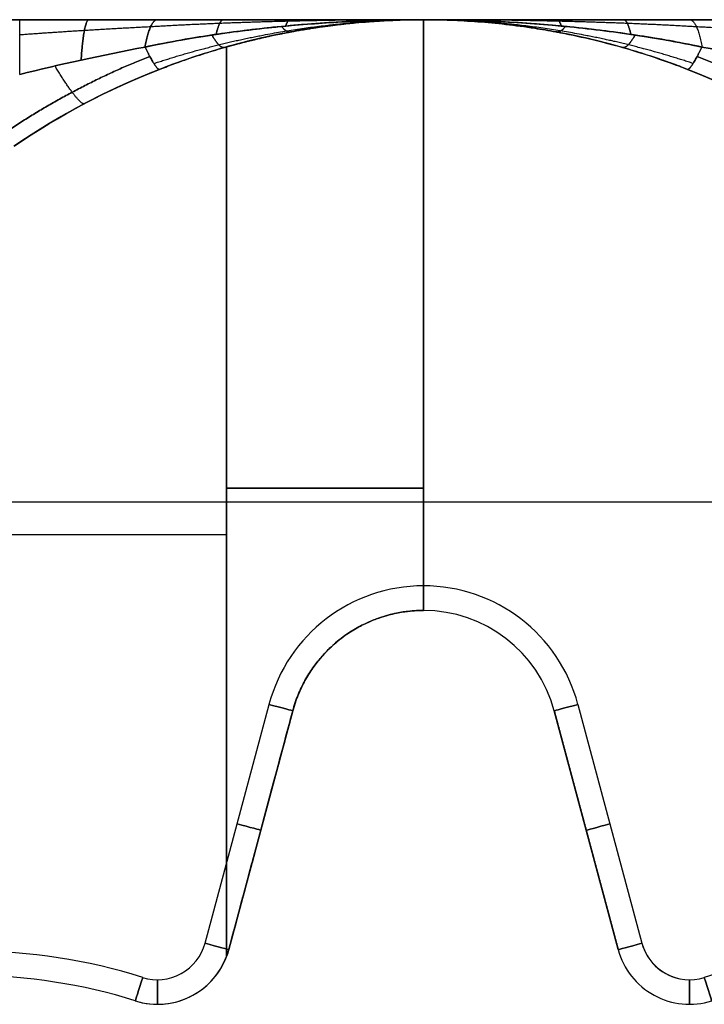
# Model space of a CAD drawing. Units: millimetres. Extents: x 4180 to 4400, y 137 to 157.
# Drawn here: x 4208 to 4222, y 137 to 157 of the extents above; entities that cross this region are included whole.
import ezdxf

# ---------------------------------------------------------------- set-up
doc = ezdxf.new("R2010")
doc.units = ezdxf.units.MM
doc.header["$MEASUREMENT"] = 0
doc.layers.add('Classy Chic', color=7, linetype='Continuous', true_color=0x000000)

msp = doc.modelspace()

# ---------------------------------------------------------------- linework, layer by layer
at = {"layer": 'Classy Chic', "color": 254, "true_color": 0xbfbfff}
for p, q in [((4179.549, 157.308, 6.576), (4399.549, 157.308, 6.576)), ((4179.549, 157.308, 433.425), (4399.549, 157.308, 433.425)), ((4216.214, 157.308, 54), (4216.214, 157.308, 126)), ((4216.214, 157.308, 314), (4216.214, 157.308, 386)), ((4216.214, 157.308, 90), (4216.214, 145.308, 90)), ((4216.214, 145.308, 350), (4216.214, 157.308, 350)), ((4216.215, 157.308, 12), (4216.215, 157.308, 428)), ((4212.214, 138.278, 50), (4212.214, 156.755, 50)), ((4212.214, 156.755, 130), (4212.214, 138.278, 130)), ((4212.214, 138.278, 310), (4212.214, 156.755, 310)), ((4216.214, 151.308, 54), (4216.214, 151.308, 126)), ((4216.214, 151.308, 314), (4216.214, 151.308, 386)), ((4180.049, 147.517, 440), (4399.049, 147.517, 440)), ((4180.049, 147.517, 0), (4399.049, 147.517, 0)), ((4201.884, 146.853, 130), (4212.214, 146.853, 130)), ((4201.884, 146.853, 50), (4212.214, 146.853, 50)), ((4201.884, 146.853, 390), (4212.214, 146.853, 390)), ((4201.884, 146.853, 310), (4212.214, 146.853, 310)), ((4216.214, 145.308, 54), (4216.214, 145.308, 126)), ((4216.214, 145.308, 314), (4216.214, 145.308, 386)), ((4216.215, 145.308, 439.5), (4216.215, 145.308, 0.5)), ((4211.776, 138.549, 0), (4213.076, 143.399, 0)), ((4211.776, 138.549, 440), (4213.076, 143.399, 440)), ((4212.259, 138.42, 439.5), (4213.559, 143.27, 439.5)), ((4213.559, 143.27, 220), (4212.259, 138.42, 220)), ((4213.559, 143.27, 25.367), (4212.259, 138.42, 25.367)), ((4213.559, 143.27, 414.634), (4212.259, 138.42, 414.634)), ((4213.559, 143.27, 129.767), (4213.559, 143.27, 310.233)), ((4213.559, 143.27, 0.5), (4213.559, 143.27, 50.233)), ((4213.559, 143.27, 389.767), (4213.559, 143.27, 439.5)), ((4218.872, 143.27, 439.5), (4218.872, 143.27, 0.5)), ((4220.171, 138.42, 220), (4218.872, 143.27, 220)), ((4219.354, 143.399, 0), (4220.654, 138.549, 0)), ((4219.354, 143.399, 440), (4220.654, 138.549, 440)), ((4212.909, 140.845, 129.939), (4212.909, 140.845, 310.061)), ((4212.909, 140.845, 0.5), (4212.909, 140.845, 50.061)), ((4212.909, 140.845, 389.939), (4212.909, 140.845, 439.5)), ((4219.521, 140.845, 439.5), (4219.521, 140.845, 0.5)), ((4212.259, 138.42, 390), (4212.259, 138.42, 439.5)), ((4220.171, 138.42, 439.5), (4220.171, 138.42, 0.5)), ((4210.359, 137.378, 310), (4210.359, 137.378, 130)), ((4210.359, 137.378, 439.5), (4210.359, 137.378, 390)), ((4210.359, 137.378, 50), (4210.359, 137.378, 0.5)), ((4210.81, 137.308, 310), (4210.81, 137.308, 130)), ((4210.81, 137.308, 439.5), (4210.81, 137.308, 390)), ((4210.81, 137.308, 50), (4210.81, 137.308, 0.5)), ((4221.62, 137.308, 439.5), (4221.62, 137.308, 0.5))]:
    msp.add_line(p, q, dxfattribs=at)
for centre, radius, start, end in [((4216.215, 142.558, 220), 14.75, 55.66, 124.34), ((4216.215, 142.558, 390), 14.75, 105.7416, 124.34), ((4216.215, 142.558, 50), 14.75, 105.7416, 124.34), ((4216.215, 142.558, 130), 14.75, 105.7416, 124.34), ((4216.215, 142.558, 310), 14.75, 105.7416, 124.34), ((4216.215, 142.558, 0), 3.25, 15, 165), ((4216.215, 142.558, 440), 3.25, 15, 165), ((4216.215, 142.558, 0.5), 2.75, 15, 165), ((4216.215, 142.558, 439.5), 2.75, 15, 165), ((4216.215, 142.558, 220), 2.75, 15, 165), ((4210.81, 138.808, 439.5), 1.5, 252.485, 345), ((4210.81, 138.808, 0.5), 1.5, 252.485, 345), ((4210.81, 138.808, 220), 1.5, 252.485, 345), ((4210.81, 138.808, 414.75), 1.5, 252.485, 345), ((4210.81, 138.808, 25.25), 1.5, 252.485, 345), ((4210.81, 138.808, 0), 1, 252.485, 345), ((4210.81, 138.808, 440), 1, 252.485, 345), ((4221.62, 138.808, 439.5), 1.5, 195, 287.515), ((4221.62, 138.808, 0.5), 1.5, 195, 287.515), ((4221.62, 138.808, 220), 1.5, 195, 287.515), ((4221.62, 138.808, 0), 1, 195, 287.515), ((4221.62, 138.808, 440), 1, 195, 287.515), ((4221.62, 138.808, 0), 1, 195, 256.8364), ((4221.62, 138.808, 440), 1, 195, 256.6566), ((4207.049, 126.888, 0), 11.5, 72.485, 107.515), ((4207.049, 126.888, 440), 11.5, 72.485, 107.515), ((4210.81, 138.808, 310), 1.5, 252.485, 339.2893), ((4210.81, 138.808, 130), 1.5, 252.485, 339.2893), ((4210.81, 138.808, 390), 1.5, 252.485, 339.2893), ((4210.81, 138.808, 50), 1.5, 252.485, 339.2893), ((4225.382, 126.888, 0), 11.5, 72.485, 107.515), ((4225.382, 126.888, 440), 11.5, 72.485, 107.515), ((4225.382, 126.888, 0), 11.5, 72.485, 107.515), ((4225.382, 126.888, 440), 11.5, 72.485, 107.515), ((4207.049, 126.888, 310), 11, 72.485, 107.515), ((4207.049, 126.888, 130), 11, 72.485, 107.515), ((4207.049, 126.888, 50), 11, 72.485, 107.515), ((4207.049, 126.888, 0.5), 11, 72.485, 107.515), ((4207.049, 126.888, 390), 11, 72.485, 107.515), ((4207.049, 126.888, 439.5), 11, 72.485, 107.515), ((4207.049, 126.888, 220), 11, 72.485, 107.515), ((4207.049, 126.888, 25.25), 11, 72.485, 107.515), ((4207.049, 126.888, 414.75), 11, 72.485, 107.515)]:
    msp.add_arc(centre, radius, start, end, dxfattribs=at)
at = {"layer": 'Classy Chic', "color": 254, "true_color": 0xbfbfff, "extrusion": (0, 1, 0)}
for centre, start, end in [((-4212.214, 54, 147.793), 180, 270), ((-4212.214, 126, 147.793), 90, 180), ((-4212.214, 314, 147.793), 180, 270), ((-4212.214, 386, 147.793), 90, 180)]:
    msp.add_arc(centre, 4, start, end, dxfattribs=at)
at = {"layer": 'Classy Chic', "color": 254, "true_color": 0xbfbfff, "extrusion": (1, 0, 0)}
for centre, start, end in [((145.808, 0.5, 4216.215), 180, 270), ((145.808, 439.5, 4216.215), 90, 180), ((137.808, 0.5, 4210.81), 180, 270), ((137.808, 439.5, 4210.81), 90, 180), ((137.808, 0.5, 4221.62), 180, 270), ((137.808, 439.5, 4221.62), 90, 180)]:
    msp.add_arc(centre, 0.5, start, end, dxfattribs=at)
at = {"layer": 'Classy Chic', "color": 254, "true_color": 0xbfbfff, "extrusion": (0.258819, 0.965926, 1.56977e-14)}
msp.add_arc((-4032.404, 0.5, 1228.937), 0.5, 180, 270, dxfattribs=at)
at = {"layer": 'Classy Chic', "color": 254, "true_color": 0xbfbfff, "extrusion": (0.258819, 0.965926, 7.98783e-14)}
msp.add_arc((-4032.404, 439.5, 1228.937), 0.5, 90, 180, dxfattribs=at)
at = {"layer": 'Classy Chic', "color": 254, "true_color": 0xbfbfff, "extrusion": (-0.258819, 0.965926, -1.42371e-14)}
msp.add_arc((-4112.698, 0.5, -953.536), 0.5, 270, 0, dxfattribs=at)
at = {"layer": 'Classy Chic', "color": 254, "true_color": 0xbfbfff, "extrusion": (-0.258819, 0.965926, 8.32392e-15)}
msp.add_arc((-4112.698, 439.5, -953.536), 0.5, 0, 90, dxfattribs=at)
at = {"layer": 'Classy Chic', "color": 254, "true_color": 0xbfbfff, "extrusion": (0.258819, 0.965926, 0)}
for centre, start, end in [((-4032.404, 0.5, 1226.427), 180, 270), ((-4032.404, 439.5, 1226.427), 90, 180)]:
    msp.add_arc(centre, 0.5, start, end, dxfattribs=at)
at = {"layer": 'Classy Chic', "color": 254, "true_color": 0xbfbfff, "extrusion": (-0.258819, 0.965926, 0)}
for centre, start, end in [((-4112.698, 0.5, -956.047), 270, 360), ((-4112.698, 439.5, -956.047), 0, 90)]:
    msp.add_arc(centre, 0.5, start, end, dxfattribs=at)
at = {"layer": 'Classy Chic', "color": 254, "true_color": 0xbfbfff, "extrusion": (0.258819, 0.965926, 1.46768e-14)}
msp.add_arc((-4032.404, 0.5, 1223.916), 0.5, 180, 270, dxfattribs=at)
at = {"layer": 'Classy Chic', "color": 254, "true_color": 0xbfbfff, "extrusion": (0.258819, 0.965926, -5.49065e-14)}
msp.add_arc((-4032.404, 439.5, 1223.916), 0.5, 90, 180, dxfattribs=at)
at = {"layer": 'Classy Chic', "color": 254, "true_color": 0xbfbfff, "extrusion": (-0.258819, 0.965926, 6.272e-14)}
msp.add_arc((-4112.698, 0.5, -958.557), 0.5, 270, 360, dxfattribs=at)
at = {"layer": 'Classy Chic', "color": 254, "true_color": 0xbfbfff, "extrusion": (-0.258819, 0.965926, -6.07489e-14)}
msp.add_arc((-4112.698, 439.5, -958.557), 0.5, 360, 90, dxfattribs=at)
at = {"layer": 'Classy Chic', "color": 254, "true_color": 0xbfbfff, "extrusion": (0.953638, -0.300955, -9.13088e-14)}
msp.add_arc((1398.636, 0.5, 3973.816), 0.5, 180, 270, dxfattribs=at)
at = {"layer": 'Classy Chic', "color": 254, "true_color": 0xbfbfff, "extrusion": (0.953638, -0.300955, 2.36078e-13)}
msp.add_arc((1398.636, 439.5, 3973.816), 0.5, 90, 180, dxfattribs=at)
at = {"layer": 'Classy Chic', "color": 254, "true_color": 0xbfbfff, "extrusion": (0.953638, 0.300955, 1.19108e-13)}
msp.add_arc((-1139.144, 0.5, 4067.674), 0.5, 180, 270, dxfattribs=at)
at = {"layer": 'Classy Chic', "color": 254, "true_color": 0xbfbfff, "extrusion": (0.953638, 0.300955, 1.10555e-13)}
msp.add_arc((-1139.144, 439.5, 4067.674), 0.5, 90, 180, dxfattribs=at)
at = {"layer": 'Classy Chic', "color": 254, "true_color": 0xbfbfff}
for points, degree in [([(4180.049, 157.308, 0), (4289.549, 157.308, 0), (4399.049, 157.308, 0)], 2), ([(4399.049, 157.308, 440), (4289.549, 157.308, 440), (4180.049, 157.308, 440)], 2), ([(4208.01, 157.308, 429.151), (4208.955, 157.308, 429.151), (4209.885, 157.308, 429.03), (4210.807, 157.308, 428.828)], 3), ([(4210.807, 157.308, 11.172), (4209.886, 157.308, 10.97), (4208.954, 157.308, 10.849), (4208.01, 157.308, 10.849)], 3), ([(4216.214, 145.308, 126), (4216.214, 151.308, 126), (4216.214, 157.308, 126)], 2), ([(4216.214, 157.308, 54), (4216.214, 151.308, 54), (4216.214, 145.308, 54)], 2), ([(4216.214, 157.308, 386), (4216.214, 151.308, 386), (4216.214, 145.308, 386)], 2), ([(4216.214, 145.308, 314), (4216.214, 151.308, 314), (4216.214, 157.308, 314)], 2), ([(4224.42, 157.308, 10.849), (4223.476, 157.308, 10.849), (4222.545, 157.308, 10.97), (4221.624, 157.308, 11.172)], 3), ([(4221.624, 157.308, 428.828), (4222.545, 157.308, 429.03), (4223.476, 157.308, 429.151), (4224.42, 157.308, 429.151)], 3), ([(4213.515, 157.059, 427.135), (4213.518, 157.059, 427.136), (4213.521, 157.06, 427.137), (4213.524, 157.06, 427.138)], 3), ([(4218.916, 157.059, 12.865), (4218.913, 157.059, 12.864), (4218.909, 157.06, 12.863), (4218.906, 157.06, 12.862)], 3), ([(4208.01, 156.196, 12.298), (4208.828, 156.398, 12.244), (4209.674, 156.587, 12.254), (4210.557, 156.752, 12.31)], 3), ([(4210.557, 156.752, 427.69), (4209.674, 156.587, 427.746), (4208.828, 156.398, 427.756), (4208.01, 156.196, 427.702)], 3), ([(4212.214, 138.278, 390), (4212.214, 147.516, 390), (4212.214, 156.755, 390)], 2), ([(4221.873, 156.752, 12.31), (4222.756, 156.587, 12.254), (4223.603, 156.398, 12.244), (4224.42, 156.196, 12.298)], 3), ([(4224.42, 156.196, 427.702), (4223.603, 156.398, 427.756), (4222.756, 156.587, 427.746), (4221.873, 156.752, 427.69)], 3), ([(4207.895, 154.737, 426.09), (4208.818, 155.368, 426.276), (4209.812, 155.893, 426.431), (4210.853, 156.299, 426.551)], 3), ([(4210.853, 156.299, 13.449), (4209.812, 155.893, 13.569), (4208.818, 155.368, 13.724), (4207.895, 154.737, 13.91)], 3), ([(4221.577, 156.299, 426.551), (4222.618, 155.893, 426.431), (4223.613, 155.368, 426.276), (4224.536, 154.737, 426.09)], 3), ([(4224.536, 154.737, 13.91), (4223.613, 155.368, 13.724), (4222.618, 155.893, 13.569), (4221.577, 156.299, 13.449)], 3), ([(4213.559, 143.27, 0.5), (4212.909, 140.845, 0.5), (4212.259, 138.42, 0.5)], 2), ([(4218.872, 143.27, 439.5), (4219.521, 140.845, 439.5), (4220.171, 138.42, 439.5)], 2), ([(4220.171, 138.42, 0.5), (4219.521, 140.845, 0.5), (4218.872, 143.27, 0.5)], 2), ([(4212.214, 138.278, 130), (4212.231, 138.324, 130), (4212.246, 138.372, 130), (4212.259, 138.42, 130)], 3), ([(4212.259, 138.42, 310), (4212.246, 138.372, 310), (4212.231, 138.324, 310), (4212.214, 138.278, 310)], 3), ([(4212.214, 138.278, 390), (4212.231, 138.324, 390), (4212.246, 138.372, 390), (4212.259, 138.42, 390)], 3), ([(4212.259, 138.42, 50), (4212.246, 138.372, 50), (4212.231, 138.324, 50), (4212.214, 138.278, 50)], 3), ([(4212.259, 138.42, 130), (4212.259, 138.42, 220), (4212.259, 138.42, 310)], 2), ([(4212.259, 138.42, 0.5), (4212.259, 138.42, 25.25), (4212.259, 138.42, 50)], 2)]:
    msp.add_open_spline(points, degree=degree, dxfattribs=at)
for points, weights, degree in [([(4208.01, 156.196, 427.702), (4208.01, 157.308, 428), (4208.01, 157.308, 429.151)], [1, 0.793353340291, 1], 2), ([(4209.417, 157.308, 10.935), (4209.309, 157.308, 11.849), (4209.259, 156.488, 12.263)], [1, 0.85246167243, 1], 2), ([(4209.259, 156.488, 427.738), (4209.309, 157.308, 428.151), (4209.417, 157.308, 429.065)], [1, 0.85246167243, 1], 2), ([(4210.557, 156.752, 12.31), (4210.654, 157.308, 11.87), (4210.807, 157.308, 11.172)], [1, 0.902609971846, 1], 2), ([(4210.807, 157.308, 428.828), (4210.654, 157.308, 428.13), (4210.557, 156.752, 427.69)], [1, 0.902609971846, 1], 2), ([(4212.002, 157.01, 427.688), (4212.068, 157.308, 428.082), (4212.151, 157.308, 428.573)], [1, 0.949000700744, 1], 2), ([(4212.151, 157.308, 11.427), (4212.069, 157.308, 11.918), (4212.003, 157.01, 12.312)], [1, 0.949018700519, 1], 2), ([(4213.503, 157.308, 11.636), (4213.458, 157.308, 11.951), (4213.416, 157.179, 12.239)], [1, 0.978238223232, 1], 2), ([(4213.416, 157.179, 427.761), (4213.457, 157.308, 428.049), (4213.503, 157.308, 428.364)], [1, 0.97823072343, 1], 2), ([(4216.215, 157.308, 428), (4215.8, 157.308, 427.961), (4215.386, 157.299, 427.922), (4214.975, 157.283, 427.886)], [1, 0.999968092672, 0.998711128949, 0.996156083012], 3), ([(4215.155, 157.289, 12.098), (4215.507, 157.302, 12.067), (4215.861, 157.308, 12.033), (4216.215, 157.308, 12)], [0.997188364633, 0.999050713629, 0.999972731388, 1], 3), ([(4217.275, 157.289, 427.902), (4216.924, 157.302, 427.933), (4216.57, 157.308, 427.967), (4216.215, 157.308, 428)], [0.997188355291, 0.999050710545, 0.999972731342, 1], 3), ([(4216.215, 157.308, 12), (4216.623, 157.308, 12.038), (4217.031, 157.3, 12.077), (4217.435, 157.283, 12.112)], [1, 0.999968614955, 0.998751950492, 0.996280508434], 3), ([(4218.928, 157.308, 11.636), (4218.973, 157.308, 11.951), (4219.015, 157.179, 12.239)], [1, 0.978230496428, 1], 2), ([(4219.015, 157.179, 427.761), (4218.973, 157.308, 428.049), (4218.928, 157.308, 428.364)], [1, 0.978230496428, 1], 2), ([(4220.28, 157.308, 11.427), (4220.362, 157.308, 11.918), (4220.428, 157.01, 12.312)], [1, 0.949002838724, 1], 2), ([(4220.428, 157.01, 427.688), (4220.362, 157.308, 428.082), (4220.28, 157.308, 428.573)], [1, 0.949002838723, 1], 2), ([(4221.624, 157.308, 11.172), (4221.777, 157.308, 11.87), (4221.873, 156.752, 12.31)], [1, 0.902609971846, 1], 2), ([(4221.624, 157.308, 428.828), (4221.777, 157.308, 428.13), (4221.873, 156.752, 427.69)], [1, 0.902609971846, 1], 2), ([(4210.668, 157.162, 11.802), (4209.75, 157.116, 11.701), (4208.855, 157.06, 11.681), (4208.01, 156.998, 11.762)], [0.951304985923, 0.936071879328, 0.917883131888, 0.896676670146], 3), ([(4210.668, 157.162, 428.198), (4209.75, 157.116, 428.299), (4208.855, 157.06, 428.319), (4208.01, 156.998, 428.238)], [0.951304985923, 0.936071879328, 0.917883131888, 0.896676670146], 3), ([(4213.515, 157.059, 427.135), (4213.432, 157.043, 427.461), (4213.33, 157.171, 427.755)], [1, 0.965131992638, 0.978404220868], 2), ([(4213.33, 157.171, 12.245), (4213.432, 157.043, 12.539), (4213.515, 157.059, 12.865)], [0.978404266324, 0.965131932928, 1], 2), ([(4219.1, 157.171, 427.755), (4218.999, 157.043, 427.461), (4218.916, 157.059, 427.135)], [0.978404266322, 0.965131932931, 1], 2), ([(4218.916, 157.059, 12.865), (4218.999, 157.043, 12.539), (4219.1, 157.171, 12.245)], [1, 0.965131994131, 0.978404219731], 2), ([(4224.42, 156.998, 11.762), (4223.576, 157.06, 11.681), (4222.681, 157.116, 11.701), (4221.762, 157.162, 11.802)], [0.896676670146, 0.917883131888, 0.936071879328, 0.951304985923], 3), ([(4224.42, 156.998, 428.238), (4223.576, 157.06, 428.319), (4222.681, 157.116, 428.299), (4221.762, 157.162, 428.198)], [0.896676670146, 0.917883131888, 0.936071879328, 0.951304985923], 3), ([(4212.172, 156.743, 426.784), (4212.076, 156.716, 427.288), (4211.915, 156.997, 427.685)], [0.999850862642, 0.921714009659, 0.949058727331], 2), ([(4211.915, 156.997, 12.315), (4212.076, 156.716, 12.713), (4212.172, 156.743, 13.216)], [0.949059117975, 0.921687371606, 1], 2), ([(4220.516, 156.997, 427.685), (4220.354, 156.716, 427.287), (4220.258, 156.743, 426.784)], [0.949059117923, 0.921687371681, 1], 2), ([(4220.258, 156.743, 13.216), (4220.354, 156.716, 12.712), (4220.516, 156.997, 12.315)], [0.999850862759, 0.921714052236, 0.949058697516], 2), ([(4210.557, 156.752, 427.69), (4210.79, 156.274, 427.243), (4210.853, 156.299, 426.551)], [0.903222887214, 0.862383384771, 0.999999934379], 2), ([(4210.853, 156.299, 13.449), (4210.79, 156.274, 12.757), (4210.557, 156.752, 12.31)], [0.999999934379, 0.862383384771, 0.903222887214], 2), ([(4221.577, 156.299, 426.551), (4221.64, 156.274, 427.243), (4221.873, 156.752, 427.69)], [1, 0.862383375034, 0.903222887214], 2), ([(4221.873, 156.752, 12.31), (4221.64, 156.274, 12.757), (4221.577, 156.299, 13.449)], [0.90322286774, 0.862383407844, 1], 2), ([(4207.592, 154.932, 427.02), (4208.544, 155.588, 427.202), (4209.574, 156.138, 427.353), (4210.654, 156.563, 427.471)], [0.889504189697, 0.89127937621, 0.892745881674, 0.89387680504], 3), ([(4210.654, 156.563, 12.529), (4209.574, 156.138, 12.647), (4208.544, 155.588, 12.798), (4207.592, 154.932, 12.98)], [0.89387680504, 0.892745881674, 0.89127937621, 0.889504189697], 3), ([(4221.776, 156.563, 427.471), (4222.857, 156.138, 427.353), (4223.887, 155.588, 427.202), (4224.839, 154.932, 427.02)], [0.89387680504, 0.892745881674, 0.89127937621, 0.889504189697], 3), ([(4224.839, 154.932, 12.98), (4223.887, 155.588, 12.798), (4222.857, 156.138, 12.647), (4221.776, 156.563, 12.529)], [0.889504189697, 0.89127937621, 0.892745881674, 0.89387680504], 3), ([(4209.33, 155.602, 426.345), (4209.217, 155.543, 427.365), (4208.729, 156.368, 427.733)], [1, 0.807452246553, 0.957972471083], 2), ([(4209.33, 155.602, 13.655), (4209.217, 155.543, 12.635), (4208.729, 156.368, 12.267)], [1, 0.807452212064, 0.957972525006], 2), ([(4212.259, 138.42, 310), (4212.703, 140.077, 310.005), (4213.141, 141.709, 310.084), (4213.559, 143.27, 310.233)], [1, 0.990859144883, 0.990859144883, 1], 3), ([(4213.559, 143.27, 129.767), (4213.141, 141.709, 129.916), (4212.703, 140.077, 129.995), (4212.259, 138.42, 130)], [1, 0.990859144883, 0.990859144883, 1], 3), ([(4212.259, 138.42, 50), (4212.703, 140.077, 50.005), (4213.141, 141.709, 50.084), (4213.559, 143.27, 50.233)], [1, 0.990859144883, 0.990859144883, 1], 3), ([(4213.559, 143.27, 389.767), (4213.141, 141.709, 389.916), (4212.703, 140.077, 389.995), (4212.259, 138.42, 390)], [1, 0.990859144883, 0.990859144883, 1], 3)]:
    msp.add_rational_spline(points, weights, degree=degree, dxfattribs=at)
for points, knots in [([(4210.557, 156.752, 12.31), (4211.049, 156.857, 12.331), (4211.528, 156.94, 12.327), (4212.477, 157.08, 12.297), (4212.948, 157.135, 12.271), (4214.354, 157.267, 12.175), (4215.284, 157.308, 12.087), (4216.215, 157.308, 12)], [-5.709777, -5.709777, -5.709777, -5.709777, -4.282333, -4.282333, -2.854888, -2.854888, 0, 0, 0, 0]), ([(4216.215, 157.308, 428), (4215.284, 157.308, 427.913), (4214.353, 157.267, 427.825), (4212.947, 157.135, 427.729), (4212.477, 157.079, 427.703), (4211.527, 156.94, 427.673), (4211.049, 156.857, 427.669), (4210.557, 156.752, 427.69)], [0, 0, 0, 0, 2.854888, 2.854888, 4.282332, 4.282332, 5.709776, 5.709776, 5.709776, 5.709776]), ([(4210.557, 156.752, 12.31), (4210.75, 156.793, 12.318), (4210.945, 156.832, 12.323), (4211.341, 156.905, 12.325), (4211.542, 156.939, 12.323), (4212.149, 157.034, 12.31), (4212.562, 157.089, 12.292), (4213.397, 157.18, 12.242), (4213.816, 157.216, 12.211), (4214.448, 157.257, 12.16), (4214.658, 157.269, 12.142), (4214.965, 157.282, 12.115), (4215.06, 157.286, 12.107), (4215.155, 157.289, 12.098)], [-1, -1, -1, -1, -0.8906223, -0.8906223, -0.7812435, -0.7812435, -0.5624896, -0.5624896, -0.3437431, -0.3437431, -0.23437, -0.23437, -0.1851469, -0.1851469, -0.1851469, -0.1851469]), ([(4214.975, 157.283, 427.886), (4214.928, 157.281, 427.882), (4214.882, 157.279, 427.878), (4214.73, 157.272, 427.865), (4214.626, 157.267, 427.856), (4214.416, 157.255, 427.838), (4214.312, 157.249, 427.829), (4213.79, 157.214, 427.787), (4213.374, 157.178, 427.756), (4212.546, 157.087, 427.708), (4212.136, 157.033, 427.689), (4211.534, 156.938, 427.677), (4211.335, 156.904, 427.675), (4210.942, 156.831, 427.677), (4210.748, 156.793, 427.682), (4210.557, 156.752, 427.69)], [-0.7864887, -0.7864887, -0.7864887, -0.7864887, -0.7622106, -0.7622106, -0.7077712, -0.7077712, -0.6533317, -0.6533317, -0.435558, -0.435558, -0.2177844, -0.2177844, -0.1088933, -0.1088933, 0, 0, 0, 0]), ([(4216.215, 157.308, 12), (4215.311, 157.308, 11.883), (4214.406, 157.308, 11.766), (4213.052, 157.308, 11.571), (4212.601, 157.308, 11.503), (4211.702, 157.308, 11.352), (4211.253, 157.308, 11.269), (4210.807, 157.308, 11.172)], [0, 0, 0, 0, 2.854888, 2.854888, 4.282333, 4.282333, 5.709777, 5.709777, 5.709777, 5.709777]), ([(4210.807, 157.308, 428.828), (4211.252, 157.308, 428.731), (4211.701, 157.308, 428.649), (4212.6, 157.308, 428.498), (4213.051, 157.308, 428.429), (4214.406, 157.308, 428.234), (4215.31, 157.308, 428.117), (4216.215, 157.308, 428)], [-5.709776, -5.709776, -5.709776, -5.709776, -4.282332, -4.282332, -2.854888, -2.854888, 0, 0, 0, 0]), ([(4212.214, 156.755, 50), (4212.291, 156.777, 50), (4212.361, 156.796, 50.002), (4212.481, 156.828, 50.009), (4212.532, 156.841, 50.013), (4212.623, 156.864, 50.021), (4212.663, 156.874, 50.025), (4212.738, 156.892, 50.034), (4212.772, 156.9, 50.039), (4212.868, 156.923, 50.053), (4212.923, 156.936, 50.063), (4213.025, 156.959, 50.083), (4213.072, 156.969, 50.093), (4213.202, 156.997, 50.123), (4213.278, 157.013, 50.143), (4213.416, 157.04, 50.184), (4213.479, 157.052, 50.205), (4213.597, 157.074, 50.246), (4213.651, 157.084, 50.267), (4213.754, 157.101, 50.308), (4213.803, 157.11, 50.329), (4213.942, 157.132, 50.391), (4214.026, 157.145, 50.433), (4214.181, 157.167, 50.516), (4214.253, 157.177, 50.558), (4214.388, 157.195, 50.642), (4214.451, 157.202, 50.683), (4214.63, 157.223, 50.809), (4214.735, 157.234, 50.893), (4214.929, 157.252, 51.06), (4215.017, 157.259, 51.144), (4215.178, 157.272, 51.312), (4215.252, 157.277, 51.396), (4215.388, 157.285, 51.564), (4215.45, 157.288, 51.647), (4215.566, 157.294, 51.815), (4215.619, 157.296, 51.899), (4215.766, 157.302, 52.151), (4215.848, 157.304, 52.319), (4215.985, 157.306, 52.655), (4216.041, 157.307, 52.823), (4216.128, 157.308, 53.16), (4216.16, 157.308, 53.328), (4216.203, 157.308, 53.664), (4216.214, 157.308, 53.832), (4216.214, 157.308, 54)], [0.006538681, 0.006538681, 0.006538681, 0.006538681, 0.006563285, 0.006563285, 0.006587888, 0.006587888, 0.006612491, 0.006612491, 0.006637094, 0.006637094, 0.006686301, 0.006686301, 0.006735507, 0.006735507, 0.00683392, 0.00683392, 0.006932333, 0.006932333, 0.007030745, 0.007030745, 0.007129158, 0.007129158, 0.007325984, 0.007325984, 0.007522817, 0.007522817, 0.007719649, 0.007719649, 0.008113315, 0.008113315, 0.008506992, 0.008506992, 0.008900668, 0.008900668, 0.009294342, 0.009294342, 0.009688016, 0.009688016, 0.010475361, 0.010475361, 0.011262734, 0.011262734, 0.012050094, 0.012050094, 0.012837442, 0.012837442, 0.012837442, 0.012837442]), ([(4216.214, 157.308, 126), (4216.214, 157.308, 126.168), (4216.203, 157.308, 126.336), (4216.16, 157.308, 126.672), (4216.128, 157.308, 126.84), (4216.04, 157.307, 127.177), (4215.985, 157.306, 127.345), (4215.848, 157.304, 127.681), (4215.766, 157.302, 127.849), (4215.619, 157.296, 128.101), (4215.566, 157.294, 128.185), (4215.45, 157.288, 128.353), (4215.388, 157.285, 128.437), (4215.252, 157.277, 128.604), (4215.178, 157.272, 128.688), (4215.017, 157.259, 128.856), (4214.929, 157.252, 128.94), (4214.735, 157.234, 129.107), (4214.63, 157.223, 129.191), (4214.451, 157.202, 129.317), (4214.388, 157.195, 129.358), (4214.253, 157.177, 129.442), (4214.181, 157.167, 129.484), (4214.026, 157.145, 129.567), (4213.942, 157.132, 129.609), (4213.757, 157.102, 129.692), (4213.655, 157.085, 129.733), (4213.479, 157.052, 129.795), (4213.416, 157.04, 129.816), (4213.277, 157.013, 129.857), (4213.202, 156.997, 129.877), (4213.071, 156.969, 129.907), (4213.025, 156.959, 129.917), (4212.923, 156.936, 129.937), (4212.867, 156.923, 129.947), (4212.772, 156.9, 129.961), (4212.738, 156.892, 129.966), (4212.663, 156.874, 129.975), (4212.623, 156.864, 129.979), (4212.532, 156.841, 129.988), (4212.481, 156.828, 129.992), (4212.361, 156.796, 129.998), (4212.291, 156.777, 130), (4212.214, 156.755, 130)], [-0.006297423, -0.006297423, -0.006297423, -0.006297423, -0.005510231, -0.005510231, -0.004723046, -0.004723046, -0.003935874, -0.003935874, -0.003148702, -0.003148702, -0.002755115, -0.002755115, -0.002361528, -0.002361528, -0.001967939, -0.001967939, -0.001574349, -0.001574349, -0.001180769, -0.001180769, -0.000983979, -0.000983979, -0.000787189, -0.000787189, -0.000590391, -0.000590391, -0.000393594, -0.000393594, -0.000295196, -0.000295196, -0.000196797, -0.000196797, -0.000147598, -0.000147598, -0.000098399, -0.000098399, -0.000073799, -0.000073799, -0.000049199, -0.000049199, -0.0000246, -0.0000246, 0, 0, 0, 0]), ([(4212.214, 156.755, 310), (4212.291, 156.777, 310), (4212.361, 156.796, 310.002), (4212.481, 156.828, 310.009), (4212.532, 156.841, 310.013), (4212.623, 156.864, 310.021), (4212.663, 156.874, 310.025), (4212.738, 156.892, 310.034), (4212.772, 156.9, 310.039), (4212.868, 156.923, 310.053), (4212.923, 156.936, 310.063), (4213.025, 156.959, 310.083), (4213.072, 156.969, 310.093), (4213.202, 156.997, 310.123), (4213.278, 157.013, 310.143), (4213.416, 157.04, 310.184), (4213.479, 157.052, 310.205), (4213.597, 157.074, 310.246), (4213.651, 157.084, 310.267), (4213.754, 157.101, 310.308), (4213.803, 157.11, 310.329), (4213.942, 157.132, 310.391), (4214.026, 157.145, 310.433), (4214.181, 157.167, 310.516), (4214.253, 157.177, 310.558), (4214.388, 157.195, 310.642), (4214.451, 157.202, 310.683), (4214.63, 157.223, 310.809), (4214.735, 157.234, 310.893), (4214.929, 157.252, 311.06), (4215.017, 157.259, 311.144), (4215.178, 157.272, 311.312), (4215.252, 157.277, 311.396), (4215.388, 157.285, 311.564), (4215.45, 157.288, 311.647), (4215.566, 157.294, 311.815), (4215.619, 157.296, 311.899), (4215.766, 157.302, 312.151), (4215.848, 157.304, 312.319), (4215.985, 157.306, 312.655), (4216.041, 157.307, 312.823), (4216.128, 157.308, 313.16), (4216.16, 157.308, 313.328), (4216.203, 157.308, 313.664), (4216.214, 157.308, 313.832), (4216.214, 157.308, 314)], [0.006538681, 0.006538681, 0.006538681, 0.006538681, 0.006563285, 0.006563285, 0.006587888, 0.006587888, 0.006612491, 0.006612491, 0.006637094, 0.006637094, 0.006686301, 0.006686301, 0.006735507, 0.006735507, 0.00683392, 0.00683392, 0.006932333, 0.006932333, 0.007030745, 0.007030745, 0.007129158, 0.007129158, 0.007325984, 0.007325984, 0.007522817, 0.007522817, 0.007719649, 0.007719649, 0.008113315, 0.008113315, 0.008506992, 0.008506992, 0.008900669, 0.008900669, 0.009294342, 0.009294342, 0.009688016, 0.009688016, 0.010475361, 0.010475361, 0.011262734, 0.011262734, 0.012050094, 0.012050094, 0.012837442, 0.012837442, 0.012837442, 0.012837442]), ([(4216.214, 157.308, 386), (4216.214, 157.308, 386.168), (4216.203, 157.308, 386.336), (4216.16, 157.308, 386.672), (4216.128, 157.308, 386.84), (4216.041, 157.307, 387.177), (4215.985, 157.306, 387.345), (4215.848, 157.304, 387.681), (4215.766, 157.302, 387.849), (4215.619, 157.296, 388.101), (4215.566, 157.294, 388.185), (4215.45, 157.288, 388.353), (4215.388, 157.285, 388.437), (4215.252, 157.277, 388.604), (4215.178, 157.272, 388.688), (4215.017, 157.259, 388.856), (4214.929, 157.252, 388.94), (4214.735, 157.234, 389.107), (4214.63, 157.223, 389.191), (4214.451, 157.202, 389.317), (4214.388, 157.195, 389.358), (4214.253, 157.177, 389.442), (4214.181, 157.167, 389.484), (4214.026, 157.145, 389.567), (4213.942, 157.132, 389.609), (4213.803, 157.11, 389.671), (4213.754, 157.101, 389.692), (4213.651, 157.084, 389.733), (4213.597, 157.074, 389.754), (4213.479, 157.052, 389.795), (4213.416, 157.04, 389.816), (4213.278, 157.013, 389.857), (4213.202, 156.997, 389.877), (4213.072, 156.969, 389.907), (4213.025, 156.959, 389.917), (4212.923, 156.936, 389.937), (4212.868, 156.923, 389.947), (4212.772, 156.9, 389.961), (4212.738, 156.892, 389.966), (4212.663, 156.874, 389.975), (4212.623, 156.864, 389.979), (4212.532, 156.841, 389.988), (4212.481, 156.828, 389.991), (4212.361, 156.796, 389.998), (4212.291, 156.777, 390), (4212.214, 156.755, 390)], [-0.012837442, -0.012837442, -0.012837442, -0.012837442, -0.012050095, -0.012050095, -0.011262739, -0.011262739, -0.010475363, -0.010475363, -0.009688017, -0.009688017, -0.009294343, -0.009294343, -0.008900669, -0.008900669, -0.008506993, -0.008506993, -0.008113318, -0.008113318, -0.007719651, -0.007719651, -0.007522818, -0.007522818, -0.007325984, -0.007325984, -0.007129159, -0.007129159, -0.007030746, -0.007030746, -0.006932333, -0.006932333, -0.00683392, -0.00683392, -0.006735507, -0.006735507, -0.006686301, -0.006686301, -0.006637094, -0.006637094, -0.006612491, -0.006612491, -0.006587888, -0.006587888, -0.006563285, -0.006563285, -0.006538681, -0.006538681, -0.006538681, -0.006538681]), ([(4216.215, 157.308, 12), (4216.032, 157.308, 12.061), (4215.849, 157.305, 12.123), (4215.481, 157.291, 12.245), (4215.296, 157.281, 12.306), (4214.923, 157.253, 12.429), (4214.735, 157.235, 12.49), (4214.351, 157.191, 12.612), (4214.156, 157.165, 12.673), (4213.815, 157.112, 12.777), (4213.671, 157.088, 12.82), (4213.524, 157.06, 12.862)], [0, 0, 0, 0, 0.1249983, 0.1249983, 0.2499965, 0.2499965, 0.3749958, 0.3749958, 0.4999954, 0.4999954, 0.5879767, 0.5879767, 0.5879767, 0.5879767]), ([(4213.524, 157.06, 427.138), (4213.671, 157.088, 427.18), (4213.815, 157.112, 427.223), (4214.156, 157.165, 427.327), (4214.351, 157.191, 427.388), (4214.735, 157.235, 427.51), (4214.923, 157.253, 427.572), (4215.296, 157.281, 427.694), (4215.481, 157.291, 427.755), (4215.849, 157.305, 427.878), (4216.032, 157.308, 427.939), (4216.215, 157.308, 428)], [0.4120031, 0.4120031, 0.4120031, 0.4120031, 0.5000081, 0.5000081, 0.6250065, 0.6250065, 0.7500042, 0.7500042, 0.8750021, 0.8750021, 1, 1, 1, 1]), ([(4216.215, 157.308, 428), (4216.398, 157.308, 427.939), (4216.582, 157.305, 427.878), (4216.95, 157.291, 427.755), (4217.134, 157.281, 427.694), (4217.507, 157.253, 427.572), (4217.696, 157.235, 427.51), (4218.08, 157.191, 427.388), (4218.275, 157.165, 427.327), (4218.616, 157.112, 427.223), (4218.759, 157.088, 427.18), (4218.906, 157.06, 427.138)], [0, 0, 0, 0, 0.1249983, 0.1249983, 0.2499965, 0.2499965, 0.3749958, 0.3749958, 0.4999954, 0.4999954, 0.5879767, 0.5879767, 0.5879767, 0.5879767]), ([(4218.906, 157.06, 12.862), (4218.759, 157.088, 12.82), (4218.616, 157.112, 12.777), (4218.275, 157.165, 12.673), (4218.08, 157.191, 12.612), (4217.696, 157.235, 12.49), (4217.507, 157.253, 12.429), (4217.134, 157.281, 12.306), (4216.95, 157.291, 12.245), (4216.581, 157.305, 12.123), (4216.398, 157.308, 12.061), (4216.215, 157.308, 12)], [0.4120031, 0.4120031, 0.4120031, 0.4120031, 0.5000081, 0.5000081, 0.6250065, 0.6250065, 0.7500042, 0.7500042, 0.8750021, 0.8750021, 1, 1, 1, 1]), ([(4216.215, 157.308, 12), (4217.146, 157.308, 12.087), (4218.077, 157.267, 12.175), (4219.483, 157.135, 12.271), (4219.954, 157.079, 12.297), (4220.903, 156.94, 12.327), (4221.382, 156.857, 12.331), (4221.873, 156.752, 12.31)], [-5.709776, -5.709776, -5.709776, -5.709776, -2.854888, -2.854888, -1.427444, -1.427444, 0, 0, 0, 0]), ([(4221.624, 157.308, 11.172), (4221.178, 157.308, 11.269), (4220.729, 157.308, 11.351), (4219.83, 157.308, 11.503), (4219.379, 157.308, 11.571), (4218.025, 157.308, 11.766), (4217.12, 157.308, 11.883), (4216.215, 157.308, 12)], [0, 0, 0, 0, 1.427444, 1.427444, 2.854888, 2.854888, 5.709776, 5.709776, 5.709776, 5.709776]), ([(4216.215, 157.308, 428), (4217.12, 157.308, 428.117), (4218.025, 157.308, 428.234), (4219.379, 157.308, 428.429), (4219.83, 157.308, 428.498), (4220.729, 157.308, 428.649), (4221.178, 157.308, 428.731), (4221.624, 157.308, 428.828)], [-5.709776, -5.709776, -5.709776, -5.709776, -2.854888, -2.854888, -1.427444, -1.427444, 0, 0, 0, 0]), ([(4221.873, 156.752, 427.69), (4221.382, 156.857, 427.669), (4220.903, 156.94, 427.673), (4219.954, 157.079, 427.703), (4219.483, 157.135, 427.729), (4218.077, 157.267, 427.825), (4217.146, 157.308, 427.913), (4216.215, 157.308, 428)], [0, 0, 0, 0, 1.427444, 1.427444, 2.854888, 2.854888, 5.709776, 5.709776, 5.709776, 5.709776]), ([(4221.873, 156.752, 427.69), (4221.68, 156.793, 427.682), (4221.485, 156.832, 427.677), (4221.089, 156.905, 427.675), (4220.889, 156.939, 427.677), (4220.282, 157.034, 427.69), (4219.868, 157.089, 427.708), (4219.033, 157.18, 427.758), (4218.614, 157.216, 427.789), (4217.983, 157.257, 427.84), (4217.772, 157.269, 427.858), (4217.466, 157.282, 427.885), (4217.371, 157.286, 427.893), (4217.275, 157.289, 427.902)], [-1, -1, -1, -1, -0.8906223, -0.8906223, -0.7812436, -0.7812436, -0.5624896, -0.5624896, -0.3437432, -0.3437432, -0.23437, -0.23437, -0.1851472, -0.1851472, -0.1851472, -0.1851472]), ([(4217.435, 157.283, 12.112), (4217.512, 157.28, 12.119), (4217.588, 157.277, 12.126), (4218.145, 157.251, 12.174), (4218.624, 157.217, 12.213), (4219.339, 157.148, 12.261), (4219.577, 157.121, 12.275), (4220.05, 157.063, 12.299), (4220.285, 157.032, 12.308), (4220.749, 156.962, 12.321), (4220.978, 156.924, 12.325), (4221.43, 156.843, 12.324), (4221.653, 156.799, 12.32), (4221.873, 156.752, 12.31)], [-0.78976, -0.78976, -0.78976, -0.78976, -0.7500455, -0.7500455, -0.5000958, -0.5000958, -0.3751211, -0.3751211, -0.2501453, -0.2501453, -0.1250918, -0.1250918, 0, 0, 0, 0]), ([(4213.524, 157.06, 12.862), (4213.521, 157.06, 12.863), (4213.518, 157.059, 12.864), (4213.066, 156.975, 12.996), (4212.616, 156.87, 13.116), (4211.729, 156.617, 13.317), (4211.289, 156.469, 13.399), (4210.853, 156.299, 13.449)], [-2.876752, -2.876752, -2.876752, -2.876752, -2.866497, -2.866497, -1.433248, -1.433248, 0, 0, 0, 0]), ([(4210.853, 156.299, 426.551), (4210.968, 156.344, 426.564), (4211.069, 156.382, 426.578), (4211.258, 156.45, 426.606), (4211.346, 156.481, 426.621), (4211.596, 156.567, 426.664), (4211.746, 156.616, 426.693), (4212.031, 156.703, 426.752), (4212.164, 156.741, 426.782), (4212.42, 156.812, 426.842), (4212.543, 156.844, 426.872), (4212.9, 156.933, 426.962), (4213.122, 156.982, 427.023), (4213.397, 157.036, 427.101), (4213.456, 157.048, 427.118), (4213.515, 157.059, 427.135)], [0, 0, 0, 0, 0.03125, 0.03125, 0.0625, 0.0625, 0.125, 0.125, 0.1875041, 0.1875041, 0.2500082, 0.2500082, 0.3750101, 0.3750101, 0.4100864, 0.4100864, 0.4100864, 0.4100864]), ([(4218.906, 157.06, 427.138), (4218.909, 157.06, 427.137), (4218.913, 157.059, 427.136), (4219.365, 156.975, 427.004), (4219.815, 156.87, 426.884), (4220.702, 156.617, 426.683), (4221.141, 156.469, 426.601), (4221.577, 156.299, 426.551)], [-2.876752, -2.876752, -2.876752, -2.876752, -2.866497, -2.866497, -1.433248, -1.433248, 0, 0, 0, 0]), ([(4221.577, 156.299, 13.449), (4221.463, 156.344, 13.436), (4221.361, 156.382, 13.422), (4221.172, 156.45, 13.394), (4221.085, 156.481, 13.379), (4220.834, 156.567, 13.336), (4220.684, 156.616, 13.307), (4220.4, 156.703, 13.248), (4220.266, 156.741, 13.218), (4220.01, 156.812, 13.158), (4219.887, 156.844, 13.128), (4219.531, 156.933, 13.038), (4219.308, 156.982, 12.977), (4219.034, 157.036, 12.899), (4218.975, 157.048, 12.882), (4218.916, 157.059, 12.865)], [0, 0, 0, 0, 0.03125, 0.03125, 0.0625, 0.0625, 0.125, 0.125, 0.1875041, 0.1875041, 0.2500082, 0.2500082, 0.3750101, 0.3750101, 0.4100864, 0.4100864, 0.4100864, 0.4100864]), ([(4213.559, 143.27, 310.233), (4213.59, 143.384, 310.244), (4213.626, 143.492, 310.257), (4213.709, 143.696, 310.29), (4213.756, 143.793, 310.309), (4213.857, 143.977, 310.353), (4213.911, 144.063, 310.378), (4214.022, 144.219, 310.431), (4214.078, 144.29, 310.46), (4214.19, 144.42, 310.522), (4214.246, 144.479, 310.554), (4214.357, 144.586, 310.622), (4214.411, 144.635, 310.657), (4214.517, 144.722, 310.729), (4214.569, 144.762, 310.766), (4214.669, 144.833, 310.842), (4214.717, 144.865, 310.88), (4214.858, 144.953, 310.997), (4214.946, 144.999, 311.077), (4215.11, 145.078, 311.239), (4215.186, 145.109, 311.322), (4215.328, 145.162, 311.488), (4215.394, 145.183, 311.572), (4215.516, 145.218, 311.741), (4215.573, 145.232, 311.826), (4215.677, 145.255, 311.997), (4215.726, 145.264, 312.083), (4215.814, 145.279, 312.255), (4215.855, 145.285, 312.342), (4215.966, 145.298, 312.601), (4216.026, 145.302, 312.776), (4216.121, 145.307, 313.124), (4216.156, 145.307, 313.299), (4216.202, 145.308, 313.649), (4216.214, 145.308, 313.825), (4216.214, 145.308, 314)], [0.013658717, 0.013658717, 0.013658717, 0.013658717, 0.013839165, 0.013839165, 0.014019613, 0.014019613, 0.014200061, 0.014200061, 0.014380508, 0.014380508, 0.014559822, 0.014559822, 0.014739135, 0.014739135, 0.014918448, 0.014918448, 0.015097762, 0.015097762, 0.0154561, 0.0154561, 0.015814437, 0.015814437, 0.016172842, 0.016172842, 0.016531248, 0.016531248, 0.016889599, 0.016889599, 0.017247951, 0.017247951, 0.017964987, 0.017964987, 0.01868211, 0.01868211, 0.019398848, 0.019398848, 0.019398848, 0.019398848]), ([(4216.214, 145.308, 126), (4216.214, 145.308, 126.175), (4216.202, 145.308, 126.351), (4216.156, 145.307, 126.701), (4216.121, 145.307, 126.876), (4216.026, 145.302, 127.225), (4215.966, 145.298, 127.399), (4215.855, 145.285, 127.658), (4215.814, 145.279, 127.745), (4215.726, 145.264, 127.917), (4215.677, 145.255, 128.003), (4215.573, 145.232, 128.174), (4215.516, 145.218, 128.259), (4215.394, 145.183, 128.428), (4215.328, 145.162, 128.512), (4215.186, 145.109, 128.678), (4215.11, 145.078, 128.761), (4214.946, 144.999, 128.923), (4214.858, 144.953, 129.003), (4214.717, 144.865, 129.12), (4214.669, 144.833, 129.158), (4214.569, 144.762, 129.234), (4214.517, 144.722, 129.271), (4214.411, 144.635, 129.343), (4214.357, 144.587, 129.378), (4214.246, 144.48, 129.446), (4214.19, 144.421, 129.478), (4214.078, 144.291, 129.54), (4214.022, 144.22, 129.568), (4213.912, 144.063, 129.622), (4213.857, 143.977, 129.647), (4213.756, 143.793, 129.691), (4213.709, 143.696, 129.71), (4213.626, 143.492, 129.743), (4213.59, 143.384, 129.756), (4213.559, 143.27, 129.767)], [-0.005752056, -0.005752056, -0.005752056, -0.005752056, -0.005033847, -0.005033847, -0.004315624, -0.004315624, -0.0035974, -0.0035974, -0.003238271, -0.003238271, -0.002879143, -0.002879143, -0.002519968, -0.002519968, -0.002160793, -0.002160793, -0.001801673, -0.001801673, -0.001442552, -0.001442552, -0.001262891, -0.001262891, -0.00108323, -0.00108323, -0.000903569, -0.000903569, -0.000723908, -0.000723908, -0.000542931, -0.000542931, -0.000361954, -0.000361954, -0.000180977, -0.000180977, 0, 0, 0, 0]), ([(4213.559, 143.27, 50.233), (4213.59, 143.384, 50.244), (4213.626, 143.492, 50.257), (4213.709, 143.696, 50.29), (4213.756, 143.793, 50.309), (4213.857, 143.977, 50.353), (4213.912, 144.063, 50.378), (4214.022, 144.219, 50.431), (4214.078, 144.29, 50.46), (4214.19, 144.42, 50.522), (4214.246, 144.479, 50.554), (4214.357, 144.586, 50.622), (4214.411, 144.635, 50.657), (4214.517, 144.722, 50.729), (4214.569, 144.762, 50.766), (4214.669, 144.833, 50.842), (4214.717, 144.865, 50.88), (4214.858, 144.953, 50.997), (4214.946, 144.999, 51.077), (4215.11, 145.078, 51.239), (4215.186, 145.109, 51.322), (4215.328, 145.162, 51.488), (4215.394, 145.183, 51.572), (4215.516, 145.218, 51.741), (4215.573, 145.232, 51.826), (4215.677, 145.255, 51.997), (4215.726, 145.264, 52.083), (4215.814, 145.279, 52.255), (4215.855, 145.285, 52.342), (4215.966, 145.298, 52.601), (4216.026, 145.302, 52.775), (4216.121, 145.307, 53.124), (4216.156, 145.307, 53.299), (4216.202, 145.308, 53.649), (4216.214, 145.308, 53.825), (4216.214, 145.308, 54)], [0, 0, 0, 0, 0.000180907, 0.000180907, 0.000361815, 0.000361815, 0.000542722, 0.000542722, 0.000723629, 0.000723629, 0.000903358, 0.000903358, 0.001083087, 0.001083087, 0.001262816, 0.001262816, 0.001442544, 0.001442544, 0.001801657, 0.001801657, 0.00216077, 0.00216077, 0.002519949, 0.002519949, 0.002879129, 0.002879129, 0.003238256, 0.003238256, 0.003597382, 0.003597382, 0.004315618, 0.004315618, 0.005033834, 0.005033834, 0.005752056, 0.005752056, 0.005752056, 0.005752056]), ([(4216.214, 145.308, 386), (4216.214, 145.308, 386.175), (4216.202, 145.308, 386.351), (4216.156, 145.307, 386.701), (4216.121, 145.307, 386.876), (4216.026, 145.302, 387.225), (4215.966, 145.298, 387.399), (4215.855, 145.285, 387.658), (4215.814, 145.279, 387.745), (4215.726, 145.264, 387.917), (4215.677, 145.255, 388.003), (4215.573, 145.232, 388.174), (4215.516, 145.218, 388.259), (4215.394, 145.183, 388.428), (4215.328, 145.162, 388.512), (4215.186, 145.109, 388.678), (4215.11, 145.078, 388.761), (4214.946, 144.999, 388.923), (4214.858, 144.953, 389.003), (4214.717, 144.865, 389.12), (4214.669, 144.833, 389.158), (4214.569, 144.762, 389.234), (4214.517, 144.722, 389.271), (4214.411, 144.635, 389.343), (4214.357, 144.587, 389.378), (4214.246, 144.48, 389.446), (4214.19, 144.421, 389.478), (4214.078, 144.291, 389.54), (4214.022, 144.22, 389.568), (4213.912, 144.063, 389.622), (4213.857, 143.977, 389.647), (4213.756, 143.793, 389.691), (4213.709, 143.696, 389.71), (4213.626, 143.492, 389.743), (4213.59, 143.384, 389.756), (4213.559, 143.27, 389.767)], [-0.005752056, -0.005752056, -0.005752056, -0.005752056, -0.005033848, -0.005033848, -0.004315624, -0.004315624, -0.0035974, -0.0035974, -0.003238271, -0.003238271, -0.002879143, -0.002879143, -0.002519968, -0.002519968, -0.002160793, -0.002160793, -0.001801673, -0.001801673, -0.001442552, -0.001442552, -0.001262891, -0.001262891, -0.00108323, -0.00108323, -0.000903569, -0.000903569, -0.000723908, -0.000723908, -0.000542931, -0.000542931, -0.000361954, -0.000361954, -0.000180977, -0.000180977, 0, 0, 0, 0])]:
    msp.add_open_spline(points, degree=3, knots=knots, dxfattribs=at)
for points, weights, knots in [([(4216.215, 157.308, 12), (4215.297, 157.308, 11.985), (4214.373, 157.298, 11.97), (4212.997, 157.264, 11.931), (4212.534, 157.25, 11.915), (4211.606, 157.213, 11.871), (4211.138, 157.191, 11.843), (4210.668, 157.162, 11.802)], [1, 0.999953610113, 0.99658951731, 0.985383908769, 0.980621625204, 0.968397075316, 0.960961985593, 0.951304985923], [0, 0, 0, 0, 2.854888, 2.854888, 4.282333, 4.282333, 5.709777, 5.709777, 5.709777, 5.709777]), ([(4216.215, 157.308, 428), (4215.297, 157.308, 428.015), (4214.373, 157.298, 428.03), (4212.996, 157.264, 428.069), (4212.533, 157.25, 428.085), (4211.606, 157.213, 428.129), (4211.138, 157.191, 428.157), (4210.668, 157.162, 428.198)], [1, 0.999953270152, 0.996589668566, 0.985378208289, 0.980613434894, 0.968387265849, 0.96095263813, 0.951304985923], [0, 0, 0, 0, 2.854888, 2.854888, 4.282332, 4.282332, 5.709776, 5.709776, 5.709776, 5.709776]), ([(4210.737, 156.419, 427.21), (4211.159, 156.557, 427.203), (4211.601, 156.686, 427.226), (4212.5, 156.908, 427.314), (4212.961, 157.003, 427.379), (4214.334, 157.229, 427.604), (4215.278, 157.308, 427.803), (4216.215, 157.308, 428)], [0.903485078059, 0.920706964735, 0.935094225109, 0.959353654876, 0.96924765766, 0.992599571884, 0.999919362154, 1], [0, 0, 0, 0, 1.433248, 1.433248, 2.866497, 2.866497, 5.732993, 5.732993, 5.732993, 5.732993]), ([(4210.737, 156.419, 12.79), (4211.159, 156.557, 12.797), (4211.601, 156.686, 12.774), (4212.5, 156.908, 12.686), (4212.961, 157.003, 12.621), (4214.334, 157.229, 12.396), (4215.278, 157.308, 12.197), (4216.215, 157.308, 12)], [0.903485078061, 0.920706964736, 0.93509422511, 0.959353654876, 0.969247657661, 0.992599571883, 0.999919362155, 1], [0, 0, 0, 0, 1.433248, 1.433248, 2.866497, 2.866497, 5.732993, 5.732993, 5.732993, 5.732993]), ([(4221.693, 156.419, 427.21), (4221.272, 156.557, 427.203), (4220.829, 156.686, 427.226), (4219.931, 156.908, 427.314), (4219.469, 157.003, 427.379), (4218.097, 157.229, 427.604), (4217.153, 157.308, 427.803), (4216.215, 157.308, 428)], [0.903485078059, 0.920706964734, 0.935094225109, 0.959353654875, 0.96924765766, 0.992599571884, 0.999919362154, 1], [0, 0, 0, 0, 1.433248, 1.433248, 2.866497, 2.866497, 5.732993, 5.732993, 5.732993, 5.732993]), ([(4221.693, 156.419, 12.79), (4221.272, 156.557, 12.797), (4220.829, 156.686, 12.774), (4219.931, 156.908, 12.686), (4219.469, 157.003, 12.621), (4218.097, 157.229, 12.396), (4217.153, 157.308, 12.197), (4216.215, 157.308, 12)], [0.903485078059, 0.920706964735, 0.935094225108, 0.959353654876, 0.96924765766, 0.992599571884, 0.999919362155, 1], [0, 0, 0, 0, 1.433248, 1.433248, 2.866497, 2.866497, 5.732993, 5.732993, 5.732993, 5.732993]), ([(4221.762, 157.162, 11.802), (4221.293, 157.191, 11.843), (4220.825, 157.213, 11.871), (4219.897, 157.25, 11.915), (4219.435, 157.264, 11.931), (4218.058, 157.298, 11.97), (4217.133, 157.308, 11.985), (4216.215, 157.308, 12)], [0.951304985923, 0.960954108097, 0.968388620918, 0.980614217805, 0.985378408996, 0.996588926649, 0.99995382582, 1], [0, 0, 0, 0, 1.427444, 1.427444, 2.854888, 2.854888, 5.709776, 5.709776, 5.709776, 5.709776]), ([(4221.762, 157.162, 428.198), (4221.293, 157.191, 428.157), (4220.825, 157.213, 428.129), (4219.897, 157.25, 428.085), (4219.435, 157.264, 428.069), (4218.058, 157.298, 428.03), (4217.133, 157.308, 428.015), (4216.215, 157.308, 428)], [0.951304985923, 0.960954108097, 0.968388620918, 0.980614217805, 0.985378408996, 0.996588926649, 0.99995382582, 1], [0, 0, 0, 0, 1.427444, 1.427444, 2.854888, 2.854888, 5.709776, 5.709776, 5.709776, 5.709776])]:
    msp.add_rational_spline(points, weights, degree=3, knots=knots, dxfattribs=at)

doc.saveas('drawing.dxf')
